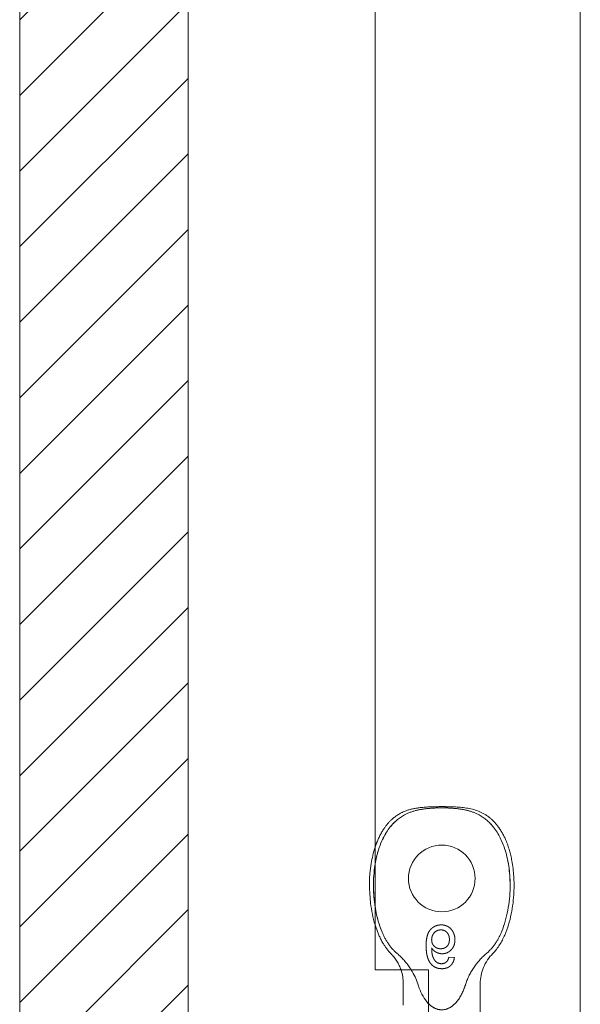
# Model space of a CAD drawing. Units: inches. Extents: x 15 to 199, y 7 to 118.
# Drawn here: x 24 to 26, y 72 to 74 of the extents above; entities that cross this region are included whole.
import ezdxf

# ---------------------------------------------------------------- set-up
doc = ezdxf.new("R2010")
doc.units = ezdxf.units.IN
doc.header["$LTSCALE"] = 12
doc.header["$MEASUREMENT"] = 0
doc.linetypes.add('DASHED', pattern=[0.2067, 0.1654, -0.0413])
for name, color, linetype, lineweight in [('Hatch (ANSI)', 7, 'Continuous', 5), ('Hidden (ANSI)', 7, 'DASHED', 5), ('Sketch Geometry (ANSI)', 7, 'Continuous', 5), ('Visible (ANSI)', 7, 'Continuous', 5)]:
    doc.layers.add(name, color=color, linetype=linetype, lineweight=lineweight)

msp = doc.modelspace()

# ---------------------------------------------------------------- hatches: boundary and pattern name
at = {"layer": 'Hatch (ANSI)', "true_color": 0x0000ff}
h = msp.add_hatch(dxfattribs=at)
h.set_pattern_fill('ANSI31', color=5, style=0)
h.paths.add_polyline_path([(24.624, 89.6528), (24.2303, 89.6528), (24.2303, 71.0278), (24.624, 71.0278)])

# ---------------------------------------------------------------- linework, layer by layer
at = {"layer": 'Hidden (ANSI)'}
for p, q in [((25.2469, 71.7112), (25.234, 71.7125)), ((25.3075, 71.6501), (25.3075, 71.5505))]:
    msp.add_line(p, q, dxfattribs=at)
msp.add_circle((25.2175, 71.8964), 0.078, dxfattribs=at)
for centre, start, end in [((25.0275, 71.6501), 18.7756, 45.0774), ((25.4075, 71.6501), 134.9226, 180)]:
    msp.add_arc(centre, 0.1, start, end, dxfattribs=at)
for points, knots in [([(25.0771, 71.7728), (25.0648, 71.8029), (25.0582, 71.8394), (25.0573, 71.9049), (25.0607, 71.9354), (25.0755, 71.9823), (25.0844, 72.0011), (25.1062, 72.0283), (25.1171, 72.0379), (25.1389, 72.0498), (25.1481, 72.0531), (25.1668, 72.0577), (25.1762, 72.0591), (25.1959, 72.061), (25.207, 72.0615), (25.2175, 72.0615)], [0.000001, 0.000001, 0.000001, 0.000001, 0.2476423, 0.2476423, 0.4447549, 0.4447549, 0.5822622, 0.5822622, 0.6824244, 0.6824244, 0.7508932, 0.7508932, 0.8144965, 0.8144965, 0.8870615, 0.8870615, 0.8870615, 0.8870615]), ([(25.0615, 71.9692), (25.0628, 71.9734), (25.0643, 71.9775), (25.0706, 71.9934), (25.0765, 72.0048), (25.0888, 72.0222), (25.0945, 72.0288), (25.1104, 72.0433), (25.1218, 72.0503), (25.1437, 72.0582), (25.154, 72.0603), (25.1797, 72.0638), (25.1953, 72.0642), (25.2131, 72.0643), (25.2153, 72.0643), (25.2175, 72.0643)], [0.6612477, 0.6612477, 0.6612477, 0.6612477, 0.6945379, 0.6945379, 0.7913162, 0.7913162, 0.8568953, 0.8568953, 0.955091, 0.955091, 1.0342606, 1.0342606, 1.1528567, 1.1528567, 1.1695114, 1.1695114, 1.1695114, 1.1695114]), ([(25.2175, 72.0615), (25.207, 72.0615), (25.1959, 72.061), (25.1762, 72.0591), (25.1668, 72.0577), (25.1481, 72.0531), (25.1389, 72.0497), (25.1171, 72.0378), (25.1061, 72.0283), (25.0843, 72.001), (25.0754, 71.9822), (25.0659, 71.9519), (25.0633, 71.9406), (25.0615, 71.929)], [0, 0, 0, 0, 0.0797292, 0.0797292, 0.149411, 0.149411, 0.2245574, 0.2245574, 0.3344336, 0.3344336, 0.4853587, 0.4853587, 0.5708124, 0.5708124, 0.5708124, 0.5708124]), ([(25.2175, 72.0643), (25.2175, 72.0643), (25.2175, 72.0643), (25.2176, 72.0643), (25.2177, 72.0643), (25.218, 72.0643), (25.2182, 72.0643), (25.2192, 72.0643), (25.2199, 72.0643), (25.2227, 72.0643), (25.2249, 72.0643), (25.2334, 72.0642), (25.2397, 72.0641), (25.2654, 72.063), (25.2851, 72.0608), (25.312, 72.0504), (25.3206, 72.0456), (25.3362, 72.0333), (25.3434, 72.0256), (25.3567, 72.0075), (25.3626, 71.9968), (25.3739, 71.9703), (25.3784, 71.954), (25.3858, 71.9137), (25.3872, 71.8891), (25.3846, 71.8304), (25.3783, 71.7955), (25.3579, 71.7483), (25.3489, 71.733), (25.3368, 71.7209)], [0, 0, 0, 0, 0.0002, 0.0002, 0.0008, 0.0008, 0.0026, 0.0026, 0.008, 0.008, 0.0242, 0.0242, 0.072806, 0.072806, 0.219822, 0.219822, 0.292702, 0.292702, 0.37151, 0.37151, 0.463781, 0.463781, 0.590694, 0.590694, 0.776256, 0.776256, 1.038073, 1.038073, 1.168259, 1.168259, 1.168259, 1.168259]), ([(25.2175, 72.0615), (25.2279, 72.0615), (25.239, 72.061), (25.2587, 72.0591), (25.2681, 72.0577), (25.2868, 72.0531), (25.296, 72.0497), (25.3178, 72.0378), (25.3288, 72.0283), (25.3506, 72.001), (25.3595, 71.9822), (25.3742, 71.9352), (25.3777, 71.9047), (25.3767, 71.8392), (25.3701, 71.8028), (25.3578, 71.7728)], [0, 0, 0, 0, 0.0797292, 0.0797292, 0.149411, 0.149411, 0.2245574, 0.2245574, 0.3344336, 0.3344336, 0.4853587, 0.4853587, 0.7017403, 0.7017403, 0.972616, 0.972616, 0.972616, 0.972616]), ([(25.3578, 71.7728), (25.3701, 71.8029), (25.3767, 71.8394), (25.3776, 71.9049), (25.3742, 71.9354), (25.3594, 71.9823), (25.3505, 72.0011), (25.3287, 72.0283), (25.3178, 72.0379), (25.296, 72.0498), (25.2868, 72.0531), (25.2681, 72.0577), (25.2587, 72.0591), (25.239, 72.061), (25.2279, 72.0615), (25.2175, 72.0615)], [0.000001, 0.000001, 0.000001, 0.000001, 0.2476423, 0.2476423, 0.4447549, 0.4447549, 0.5822622, 0.5822622, 0.6824244, 0.6824244, 0.7508932, 0.7508932, 0.8144965, 0.8144965, 0.8870615, 0.8870615, 0.8870615, 0.8870615]), ([(25.0981, 71.7209), (25.091, 71.728), (25.085, 71.7362), (25.0735, 71.7557), (25.0685, 71.7673), (25.0634, 71.7821), (25.0624, 71.7851), (25.0615, 71.7881)], [0, 0, 0, 0, 0.0764648, 0.0764648, 0.1718767, 0.1718767, 0.1960338, 0.1960338, 0.1960338, 0.1960338]), ([(25.0771, 71.7728), (25.0811, 71.763), (25.0859, 71.7535), (25.0977, 71.7359), (25.1047, 71.7277), (25.1129, 71.7209)], [0.000001, 0.000001, 0.000001, 0.000001, 0.0806356, 0.0806356, 0.1622227, 0.1622227, 0.1622227, 0.1622227]), ([(25.2163, 71.7877), (25.215, 71.7877), (25.2125, 71.7876), (25.2088, 71.7871), (25.2053, 71.7862), (25.202, 71.7849), (25.1989, 71.7833), (25.196, 71.7814), (25.1932, 71.7791), (25.1906, 71.7764), (25.1883, 71.7733), (25.1863, 71.7698), (25.1846, 71.7657), (25.1832, 71.7613), (25.1822, 71.7564), (25.1813, 71.751), (25.1809, 71.7452), (25.1809, 71.7411), (25.1808, 71.7391)], [0, 0, 0, 0, 0.056153, 0.110126, 0.162527, 0.214177, 0.265143, 0.316503, 0.369168, 0.423109, 0.479258, 0.538817, 0.601984, 0.670126, 0.743647, 0.822845, 0.908267, 1, 1, 1, 1]), ([(25.1938, 71.7528), (25.1938, 71.7539), (25.1939, 71.7559), (25.1944, 71.7589), (25.1953, 71.7618), (25.1966, 71.7646), (25.1981, 71.7672), (25.1999, 71.7695), (25.2019, 71.7715), (25.2042, 71.7732), (25.2067, 71.7744), (25.2094, 71.7754), (25.2123, 71.7759), (25.2143, 71.776), (25.2153, 71.776)], [0, 0, 0, 0, 0.086198, 0.171264, 0.257086, 0.344685, 0.431064, 0.513673, 0.593587, 0.672539, 0.75181, 0.831453, 0.913802, 1, 1, 1, 1]), ([(25.2153, 71.776), (25.216, 71.776), (25.2174, 71.776), (25.2195, 71.7757), (25.2215, 71.7752), (25.2233, 71.7745), (25.2251, 71.7737), (25.2267, 71.7726), (25.2283, 71.7714), (25.2297, 71.77), (25.231, 71.7684), (25.2322, 71.7667), (25.2332, 71.7648), (25.2339, 71.7628), (25.2345, 71.7607), (25.235, 71.7584), (25.2352, 71.756), (25.2353, 71.7543), (25.2353, 71.7535)], [0, 0, 0, 0, 0.063966, 0.124857, 0.184388, 0.242193, 0.299883, 0.357043, 0.415705, 0.475245, 0.535497, 0.596281, 0.65772, 0.721045, 0.786256, 0.853831, 0.925316, 1, 1, 1, 1]), ([(25.2482, 71.7531), (25.2482, 71.7547), (25.2481, 71.7578), (25.2473, 71.7623), (25.246, 71.7667), (25.2445, 71.7702), (25.243, 71.7728), (25.2419, 71.7747), (25.2406, 71.7764), (25.2392, 71.778), (25.2377, 71.7795), (25.2362, 71.781), (25.2345, 71.7822), (25.2327, 71.7834), (25.2309, 71.7844), (25.229, 71.7853), (25.227, 71.786), (25.225, 71.7866), (25.2229, 71.7871), (25.2207, 71.7875), (25.2185, 71.7877), (25.217, 71.7877), (25.2163, 71.7877)], [0, 0, 0, 0, 0.088885, 0.175792, 0.261604, 0.347814, 0.390801, 0.432583, 0.473539, 0.514169, 0.554103, 0.593824, 0.633318, 0.673276, 0.713166, 0.753039, 0.792923, 0.833032, 0.873662, 0.914906, 0.956957, 1, 1, 1, 1]), ([(25.322, 71.7209), (25.3301, 71.7277), (25.3371, 71.7358), (25.3489, 71.7534), (25.3538, 71.763), (25.3578, 71.7728)], [0, 0, 0, 0, 0.0808847, 0.0808847, 0.1618827, 0.1618827, 0.1618827, 0.1618827]), ([(25.2148, 71.732), (25.2141, 71.732), (25.2126, 71.732), (25.2106, 71.7323), (25.2086, 71.7327), (25.2067, 71.7334), (25.2048, 71.7342), (25.2031, 71.7352), (25.2014, 71.7363), (25.1999, 71.7377), (25.1984, 71.7392), (25.1972, 71.7408), (25.1962, 71.7425), (25.1953, 71.7444), (25.1946, 71.7463), (25.1941, 71.7484), (25.1939, 71.7506), (25.1938, 71.7521), (25.1938, 71.7528)], [0, 0, 0, 0, 0.064813, 0.127721, 0.189091, 0.249569, 0.309746, 0.369694, 0.430713, 0.493078, 0.555739, 0.617209, 0.678093, 0.739038, 0.801064, 0.864952, 0.930888, 1, 1, 1, 1]), ([(25.2353, 71.7535), (25.2353, 71.7527), (25.2352, 71.7511), (25.235, 71.7488), (25.2346, 71.7466), (25.2339, 71.7446), (25.2332, 71.7426), (25.2322, 71.7408), (25.2311, 71.7392), (25.2298, 71.7377), (25.2284, 71.7363), (25.2268, 71.7352), (25.2251, 71.7342), (25.2233, 71.7333), (25.2213, 71.7327), (25.2192, 71.7323), (25.2171, 71.732), (25.2155, 71.732), (25.2148, 71.732)], [0, 0, 0, 0, 0.072203, 0.141201, 0.207364, 0.270147, 0.331677, 0.390858, 0.449735, 0.509026, 0.567731, 0.625342, 0.683822, 0.7425, 0.803165, 0.865914, 0.931403, 1, 1, 1, 1]), ([(25.2184, 71.7203), (25.2194, 71.7203), (25.2214, 71.7204), (25.2243, 71.7208), (25.2272, 71.7215), (25.2299, 71.7225), (25.2325, 71.7238), (25.235, 71.7254), (25.2373, 71.7273), (25.2395, 71.7294), (25.2416, 71.7318), (25.2434, 71.7343), (25.2449, 71.737), (25.2461, 71.7399), (25.2471, 71.743), (25.2477, 71.7462), (25.2482, 71.7496), (25.2482, 71.7519), (25.2482, 71.7531)], [0, 0, 0, 0, 0.06135, 0.121209, 0.179872, 0.23778, 0.296248, 0.355189, 0.415677, 0.478383, 0.541531, 0.604321, 0.666504, 0.729485, 0.793706, 0.860135, 0.928446, 1, 1, 1, 1]), ([(25.1462, 71.6823), (25.1451, 71.684), (25.1439, 71.6858), (25.1347, 71.6995), (25.1247, 71.7111), (25.1129, 71.7209)], [1.1612429, 1.1612429, 1.1612429, 1.1612429, 1.1749813, 1.1749813, 1.2711063, 1.2711063, 1.2711063, 1.2711063]), ([(25.1808, 71.7391), (25.1808, 71.7379), (25.1809, 71.7355), (25.181, 71.7321), (25.1812, 71.7287), (25.1815, 71.7255), (25.1819, 71.7225), (25.1823, 71.7195), (25.1829, 71.7167), (25.1836, 71.714), (25.1843, 71.7114), (25.1851, 71.7089), (25.186, 71.7066), (25.187, 71.7044), (25.1881, 71.7023), (25.1892, 71.7003), (25.1905, 71.6985), (25.1914, 71.6973), (25.1918, 71.6968)], [0, 0, 0, 0, 0.080028, 0.157825, 0.232559, 0.30472, 0.374369, 0.44157, 0.506039, 0.568678, 0.628697, 0.687073, 0.743221, 0.797558, 0.850225, 0.90138, 0.95107, 1, 1, 1, 1]), ([(25.2059, 71.6999), (25.205, 71.7006), (25.2033, 71.7021), (25.201, 71.7047), (25.199, 71.7078), (25.1975, 71.7107), (25.1965, 71.7133), (25.1958, 71.7155), (25.1952, 71.718), (25.1947, 71.7207), (25.1943, 71.7236), (25.194, 71.7267), (25.1939, 71.7301), (25.1938, 71.7324), (25.1938, 71.7336)], [0, 0, 0, 0, 0.088616, 0.181908, 0.280054, 0.386296, 0.443895, 0.506412, 0.57436, 0.647626, 0.726403, 0.811442, 0.902772, 1, 1, 1, 1]), ([(25.1938, 71.7336), (25.1946, 71.7325), (25.1961, 71.7304), (25.1987, 71.7277), (25.2016, 71.7254), (25.2047, 71.7235), (25.208, 71.7221), (25.2114, 71.7211), (25.2148, 71.7204), (25.2172, 71.7203), (25.2184, 71.7203)], [0, 0, 0, 0, 0.135517, 0.265282, 0.3914, 0.516067, 0.638988, 0.75947, 0.878878, 1, 1, 1, 1]), ([(25.322, 71.7209), (25.3111, 71.7118), (25.3014, 71.701), (25.2848, 71.6769), (25.2778, 71.6633), (25.2737, 71.6501)], [0.5556707, 0.5556707, 0.5556707, 0.5556707, 0.642561, 0.642561, 0.7316681, 0.7316681, 0.7316681, 0.7316681]), ([(25.2169, 71.697), (25.2159, 71.697), (25.214, 71.697), (25.2112, 71.6977), (25.2084, 71.6986), (25.2067, 71.6995), (25.2059, 71.6999)], [0, 0, 0, 0, 0.252584, 0.499095, 0.747119, 1, 1, 1, 1]), ([(25.2293, 71.7021), (25.2289, 71.7017), (25.228, 71.7009), (25.2267, 71.6998), (25.2252, 71.699), (25.2237, 71.6982), (25.2221, 71.6976), (25.2204, 71.6972), (25.2187, 71.697), (25.2175, 71.697), (25.2169, 71.697)], [0, 0, 0, 0, 0.128545, 0.252818, 0.375212, 0.497113, 0.618546, 0.742222, 0.869458, 1, 1, 1, 1]), ([(25.2178, 71.6853), (25.2187, 71.6853), (25.2207, 71.6853), (25.2235, 71.6857), (25.2262, 71.6862), (25.2288, 71.687), (25.2312, 71.6879), (25.2335, 71.6891), (25.2357, 71.6905), (25.2377, 71.6921), (25.2395, 71.6939), (25.2412, 71.6959), (25.2426, 71.6981), (25.2439, 71.7004), (25.245, 71.7029), (25.2458, 71.7055), (25.2465, 71.7083), (25.2468, 71.7102), (25.2469, 71.7112)], [0, 0, 0, 0, 0.0684993, 0.1345723, 0.1982079, 0.2597837, 0.3199509, 0.3795083, 0.4388142, 0.4984971, 0.5581817, 0.6174376, 0.6775224, 0.7379594, 0.8003299, 0.8640897, 0.9306221, 1, 1, 1, 1]), ([(25.234, 71.7125), (25.2337, 71.7114), (25.2332, 71.7093), (25.2321, 71.7064), (25.2309, 71.704), (25.2298, 71.7027), (25.2293, 71.7021)], [0, 0, 0, 0, 0.2998018, 0.5643307, 0.7962039, 1, 1, 1, 1]), ([(25.1918, 71.6968), (25.1927, 71.6959), (25.1943, 71.694), (25.197, 71.6917), (25.2, 71.6897), (25.2031, 71.6881), (25.2065, 71.6868), (25.2101, 71.6859), (25.2138, 71.6854), (25.2164, 71.6853), (25.2178, 71.6853)], [0, 0, 0, 0, 0.125625, 0.247619, 0.368528, 0.488104, 0.609878, 0.735382, 0.864448, 1, 1, 1, 1]), ([(25.1865, 71.6036), (25.1903, 71.5997), (25.1949, 71.596), (25.2055, 71.5906), (25.2116, 71.589), (25.2233, 71.589), (25.2294, 71.5906), (25.2402, 71.5961), (25.2451, 71.6001), (25.2588, 71.6145), (25.2651, 71.6267), (25.2714, 71.6432), (25.2726, 71.6466), (25.2737, 71.6501)], [-0.6240757, -0.6240757, -0.6240757, -0.6240757, -0.5813983, -0.5813983, -0.5366463, -0.5366463, -0.4918943, -0.4918943, -0.4471423, -0.4471423, -0.3353567, -0.3353567, -0.3071423, -0.3071423, -0.3071423, -0.3071423])]:
    msp.add_open_spline(points, degree=3, knots=knots, dxfattribs=at)
for points in [[(25.2175, 72.0643), (25.2175, 72.0643), (25.2175, 72.0643), (25.2175, 72.0643)], [(25.0615, 71.8308), (25.0647, 71.8101), (25.0699, 71.7904), (25.0771, 71.7728)]]:
    msp.add_open_spline(points, degree=3, dxfattribs=at)
at = {"layer": 'Sketch Geometry (ANSI)', "color": 5, "true_color": 0x0000ff}
for p, q in [((24.624, 92.3383), (24.624, 68.3383)), ((24.2303, 91.9446), (24.2303, 68.732)), ((24.2303, 89.6528), (24.2303, 71.0278)), ((24.624, 71.0278), (24.624, 89.6528))]:
    msp.add_line(p, q, dxfattribs=at)
at = {"layer": 'Visible (ANSI)'}
for p, q in [((24.624, 92.222), (24.624, 68.4546)), ((25.5415, 92.108), (25.5415, 68.5685)), ((25.0615, 88.9943), (25.0615, 71.6823)), ((25.0615, 71.6823), (25.1865, 71.6823)), ((25.1865, 71.6823), (25.1865, 68.9953)), ((25.1275, 71.6501), (25.1275, 71.6003))]:
    msp.add_line(p, q, dxfattribs=at)
msp.add_arc((25.0275, 71.6501), 0.1, 0, 18.7756, dxfattribs=at)
for points, knots in [([(25.0615, 71.7881), (25.0565, 71.8045), (25.0531, 71.8215), (25.0472, 71.8691), (25.0475, 71.9005), (25.0544, 71.9439), (25.0574, 71.9568), (25.0615, 71.9692)], [0.1960338, 0.1960338, 0.1960338, 0.1960338, 0.3263704, 0.3263704, 0.5614761, 0.5614761, 0.6612477, 0.6612477, 0.6612477, 0.6612477]), ([(25.0615, 71.929), (25.0586, 71.9113), (25.0574, 71.8932), (25.0579, 71.8605), (25.0592, 71.8454), (25.0615, 71.8308)], [0.5708124, 0.5708124, 0.5708124, 0.5708124, 0.7017403, 0.7017403, 0.814203, 0.814203, 0.814203, 0.814203]), ([(25.1613, 71.6501), (25.1623, 71.6466), (25.1635, 71.6432), (25.1698, 71.6267), (25.1761, 71.6145), (25.1861, 71.604), (25.1863, 71.6038), (25.1865, 71.6036)], [-0.7661503, -0.7661503, -0.7661503, -0.7661503, -0.7379359, -0.7379359, -0.6261503, -0.6261503, -0.6240757, -0.6240757, -0.6240757, -0.6240757])]:
    msp.add_open_spline(points, degree=3, knots=knots, dxfattribs=at)
msp.add_open_spline([(25.1613, 71.6501), (25.1578, 71.6608), (25.1526, 71.6719), (25.1462, 71.6823)], degree=3, dxfattribs=at)

doc.saveas('drawing.dxf')
